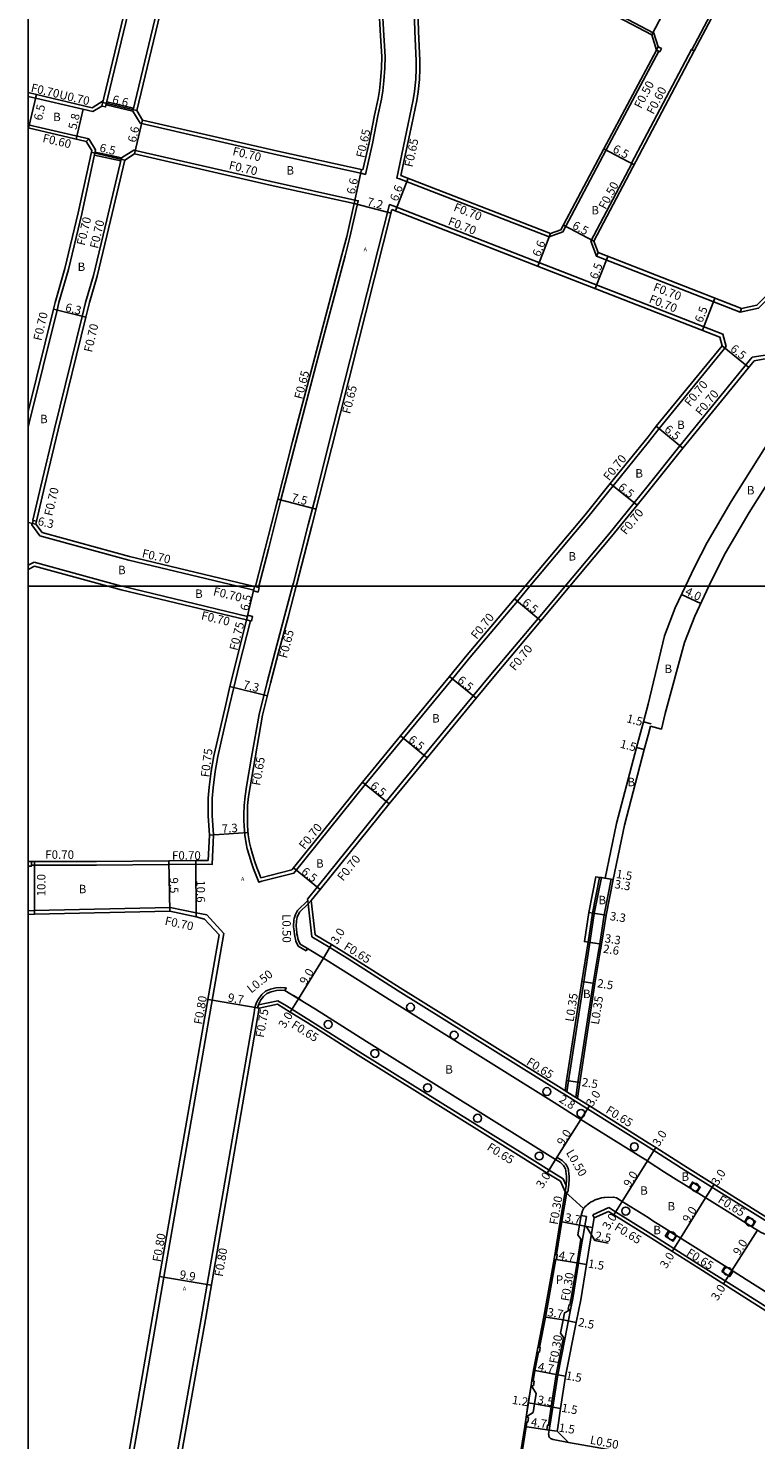
# Model space of a CAD drawing. Units: metres. Extents: x -4001 to 0, y -108000 to -105000.
# Drawn here: x -1600 to -1462, y -107561 to -107294 of the extents above; entities that cross this region are included whole.
import ezdxf

# ---------------------------------------------------------------- set-up
doc = ezdxf.new("R2010")
doc.units = ezdxf.units.M
doc.header["$LTSCALE"] = 2.5
for name, color, linetype in [('側溝・桝', 7, 'Continuous'), ('図郭', 7, 'Continuous'), ('幅員', 7, 'Continuous'), ('植栽', 7, 'Continuous'), ('歩道・分離帯・安全施設', 7, 'Continuous'), ('舗装', 7, 'Continuous'), ('道路', 7, 'Continuous')]:
    doc.layers.add(name, color=color, linetype=linetype)
doc.styles.add('YOKO_DECO', font='txt')

# ---------------------------------------------------------------- blocks, each defined once
blk = doc.blocks.new('223800')
at = {"color": 0}
blk.add_circle((0, 0), 0.75, dxfattribs=at)

msp = doc.modelspace()

# ---------------------------------------------------------------- linework, layer by layer
at = {"layer": '側溝・桝'}
for points in [[(-1592.68, -107188.96), (-1592.63, -107188.25), (-1559.83, -107196.51), (-1558.44, -107198.8), (-1561.49, -107211.57), (-1565.57, -107228.06), (-1572.46, -107255.32), (-1576.87, -107273.91), (-1585.37, -107309.32), (-1586.05, -107309.16)], [(-1536.86, -107321.91), (-1552.93, -107318.38), (-1578.81, -107312.41), (-1580.22, -107310.13), (-1571.82, -107275.12), (-1567.39, -107256.51), (-1560.71, -107229.22), (-1556.72, -107212.7), (-1553.54, -107199.39), (-1551.26, -107197.98), (-1537.83, -107201.29), (-1529.69, -107203.37), (-1519.39, -107205.99), (-1514.48, -107207.1)], [(-1474.47, -107298.49), (-1465.84, -107282.12), (-1444.14, -107240.66), (-1441.45, -107239.82), (-1440.99, -107240.07)], [(-1495.1, -107251.97), (-1494.66, -107252.21), (-1509.88, -107280.46), (-1481.65, -107295.36), (-1480.85, -107297.95)], [(-1465.32, -107348.14), (-1461.86, -107347.4), (-1435.56, -107320.53), (-1421.91, -107306.5), (-1390.66, -107274.65), (-1390.69, -107271.85), (-1390.87, -107271.68)], [(-1527.06, -107288.49), (-1526.85, -107295.05), (-1526.6, -107300.55), (-1526.6, -107302.12), (-1526.69, -107304.08), (-1526.94, -107306.38), (-1527.21, -107308), (-1528.11, -107312.5), (-1530.29, -107322.78), (-1529.79, -107322.92)], [(-1537.1, -107321.88), (-1536.86, -107321.91), (-1536.23, -107322.08), (-1534.91, -107316.26), (-1533.86, -107311), (-1533.21, -107307.83), (-1532.96, -107306.3), (-1532.73, -107304.36), (-1532.54, -107302), (-1532.47, -107299.76), (-1532.71, -107295.81), (-1533.06, -107290.28)], [(-1480.74, -107298.8), (-1490.7, -107317.45), (-1496.67, -107328.77), (-1498.88, -107332.96), (-1501.49, -107333.93)], [(-1485.39, -107320.26), (-1485.92, -107319.98), (-1474.55, -107298.44), (-1474.02, -107298.72)], [(-1598.62, -107307.66), (-1600, -107307.34)], [(-1598.46, -107306.98), (-1587.88, -107309.46), (-1585.82, -107308.19)], [(-1580.08, -107309.55), (-1585.14, -107308.33)], [(-1580.22, -107310.13), (-1585.28, -107308.92)], [(-1588.54, -107315.36), (-1600, -107312.68)], [(-1594.19, -107346.33), (-1592.39, -107340.06), (-1589.89, -107329.54), (-1587.25, -107317.42), (-1588.54, -107315.36), (-1589.06, -107315.86)], [(-1589.16, -107346.33), (-1587.63, -107341.2), (-1585.12, -107330.67), (-1582.35, -107318.94), (-1580, -107317.48), (-1554.07, -107323.45), (-1538.22, -107326.94)], [(-1582.49, -107319.53), (-1587.47, -107318.44)], [(-1582.35, -107318.94), (-1587.34, -107317.85)], [(-1492.53, -107337.53), (-1493.58, -107334.7), (-1485.83, -107320.02)], [(-1501.2, -107333.29), (-1501.49, -107333.93), (-1529.79, -107322.92)], [(-1556.37, -107400), (-1554.56, -107393.01), (-1552.2, -107383.69), (-1549.38, -107372.75), (-1545.52, -107358.05), (-1540.08, -107337.48), (-1539.16, -107333.97), (-1537.57, -107327.08), (-1538.22, -107326.94)], [(-1530.95, -107328.05), (-1531.66, -107327.79), (-1543.31, -107373.78), (-1545.61, -107382.92), (-1547.03, -107388.42), (-1549.84, -107399.38), (-1550.01, -107400)], [(-1530.95, -107328.05), (-1494.34, -107342.29), (-1468.6, -107352.34), (-1467.99, -107354.67), (-1480.68, -107370.19), (-1482.77, -107372.84)], [(-1492.23, -107336.89), (-1492.53, -107337.53), (-1465.32, -107348.14), (-1465.1, -107347.48)], [(-1482.77, -107380.97), (-1476.74, -107373.42), (-1463.04, -107356.68), (-1460.15, -107356.2), (-1452.55, -107360.92), (-1452.92, -107361.51)], [(-1550.01, -107400), (-1551.5, -107405.66), (-1553.32, -107412.38), (-1554.82, -107418.17), (-1556.32, -107424.29), (-1557.75, -107432.33), (-1558.71, -107437.88), (-1559, -107439.73), (-1559.16, -107441.48), (-1559.21, -107443.12), (-1559.21, -107444.24), (-1559.16, -107445.41), (-1559.05, -107447.11), (-1558.78, -107448.69), (-1558.57, -107449.7), (-1558.2, -107450.9), (-1557.76, -107452.36), (-1557.4, -107453.45), (-1557.03, -107454.43), (-1556.4, -107456), (-1555.81, -107455.84)], [(-1556.31, -107400.27), (-1556.51, -107401.11), (-1557.38, -107400.9), (-1557.18, -107400.07)], [(-1557.18, -107400.07), (-1556.31, -107400.27)], [(-1556.37, -107400), (-1556.43, -107400.24)], [(-1555.81, -107455.84), (-1549.76, -107454.31), (-1536.24, -107437.49), (-1529.04, -107428.76), (-1519.78, -107417.52), (-1516.43, -107413.45), (-1507.48, -107402.81), (-1505.12, -107400)], [(-1565.97, -107452.61), (-1565.18, -107452.63), (-1564.97, -107447.06), (-1565.23, -107443.39), (-1565.24, -107440.15), (-1565.04, -107438.12), (-1564.66, -107435.08), (-1564.14, -107432.24), (-1563, -107427.16), (-1561.93, -107422.55), (-1561.14, -107419.17), (-1560.1, -107414.96), (-1557.99, -107406.56)], [(-1598.85, -107461.37), (-1600, -107461.4)], [(-1568.24, -107461.81), (-1566.22, -107462.19), (-1563.03, -107465.73), (-1564.59, -107474.72), (-1568.73, -107498.63), (-1574.34, -107530.73), (-1578.96, -107557.33), (-1583.26, -107581.88), (-1586.61, -107602.03), (-1586.69, -107602.57), (-1587.49, -107602.44)], [(-1557.16, -107479.69), (-1557.26, -107480.7), (-1567.31, -107538.6), (-1574.33, -107578.24), (-1579.05, -107607.36), (-1578.22, -107607.5), (-1578.13, -107606.96)], [(-1482.77, -107506.06), (-1475.72, -107510.55), (-1465.54, -107516.9), (-1458.15, -107521.55), (-1458.08, -107521.6)], [(-1498.15, -107514.65), (-1499.07, -107520.23), (-1500.09, -107526.47)], [(-1412.57, -107567.03), (-1412.23, -107566.48), (-1422.95, -107559.76), (-1434.88, -107552.33), (-1443.66, -107546.84), (-1455.49, -107539.46), (-1459.43, -107536.97), (-1465.47, -107533.13), (-1472.82, -107528.5), (-1482.77, -107522.19)], [(-1497.53, -107535.96), (-1497.28, -107534.72), (-1496.19, -107528.03), (-1495.46, -107523.57)], [(-1500.23, -107527.36), (-1500.23, -107527.36), (-1502.17, -107538.31), (-1503.3, -107544.03)], [(-1501.61, -107558.74), (-1501.08, -107555.28), (-1500.13, -107549.14), (-1498.75, -107542.14)], [(-1503.47, -107544.91), (-1504.16, -107548.39), (-1504.49, -107550.36)], [(-1505.67, -107558.16), (-1505.81, -107559.03), (-1507.07, -107566.93), (-1508.51, -107574.86)]]:
    msp.add_lwpolyline(points, dxfattribs=at)
for points in [[(-1480.85, -107297.95), (-1480.23, -107298.28), (-1480.56, -107298.89), (-1481.18, -107298.57)], [(-1557.8, -107406.6), (-1557.59, -107405.72), (-1558.48, -107405.51), (-1558.69, -107406.39)]]:
    msp.add_lwpolyline(points, close=True, dxfattribs=at)
at = {"layer": '側溝・桝', "flags": 128}
for points in [[(-1594.19, -107346.33), (-1594.55, -107347.78), (-1599.8, -107369.08), (-1600, -107369.9)], [(-1589.16, -107346.33), (-1589.79, -107348.96), (-1595.04, -107370.22), (-1597.63, -107381.06), (-1599.14, -107387.52), (-1599.04, -107387.54)], [(-1505.12, -107400), (-1494.13, -107386.93), (-1489.36, -107381.02), (-1482.77, -107372.84)], [(-1498.45, -107400), (-1490.19, -107390.17), (-1485.39, -107384.22), (-1482.77, -107380.97)], [(-1599.27, -107388.1), (-1599.35, -107388.42)], [(-1597.8, -107390.47), (-1599.35, -107388.42)], [(-1599.27, -107388.1), (-1599.18, -107388.12)], [(-1560.45, -107400), (-1581, -107395.08), (-1597.13, -107390.65), (-1597.8, -107390.47)], [(-1598.9, -107395.45), (-1600, -107396.04)], [(-1582.33, -107400), (-1598.9, -107395.45)], [(-1558.53, -107405.71), (-1582.26, -107400.02), (-1582.33, -107400)], [(-1557.34, -107400.75), (-1560.45, -107400)], [(-1547.17, -107459.22), (-1545.33, -107456.94), (-1532.31, -107440.74), (-1525.1, -107432), (-1515.84, -107420.76), (-1512.5, -107416.7), (-1503.58, -107406.09), (-1498.45, -107400)], [(-1600, -107452.07), (-1599.36, -107452.07), (-1599.36, -107452.77), (-1599.36, -107452.97), (-1600, -107452.97)], [(-1599.36, -107452.77), (-1598.83, -107452.77), (-1587.09, -107452.8), (-1573.41, -107452.68), (-1565.97, -107452.61)], [(-1489.72, -107455.44), (-1491.05, -107462.19), (-1491.89, -107467.68), (-1492.27, -107469.82), (-1493.14, -107475.1), (-1496.04, -107493.88), (-1496.41, -107496.74)], [(-1494.12, -107467.34), (-1493.28, -107461.86), (-1491.94, -107455.09)], [(-1493.72, -107467.04), (-1492.93, -107461.92), (-1491.59, -107455.14)], [(-1489.72, -107455.44), (-1489.37, -107455.5)], [(-1598.85, -107461.37), (-1573.15, -107460.77), (-1568.24, -107461.81)], [(-1547.14, -107459.44), (-1549.07, -107461.35), (-1549.29, -107461.74), (-1549.46, -107462.12), (-1549.59, -107462.5), (-1549.69, -107462.88), (-1549.74, -107463.15), (-1549.79, -107463.57), (-1549.81, -107464), (-1549.8, -107464.42), (-1549.77, -107464.83), (-1549.73, -107465.23), (-1549.72, -107465.36), (-1549.66, -107465.83), (-1549.59, -107466.31), (-1549.48, -107466.79), (-1549.36, -107467.19), (-1548.93, -107468.1)], [(-1547.07, -107460.07), (-1547.14, -107459.44), (-1547.17, -107459.22)], [(-1546.35, -107466.34), (-1547.07, -107460.07)], [(-1548.93, -107468.1), (-1547.41, -107469.02)], [(-1547.41, -107469.02), (-1547.17, -107468.58)], [(-1546.35, -107466.34), (-1542.96, -107468.37), (-1539.66, -107470.4), (-1530, -107476.54), (-1499.06, -107495.85), (-1498.8, -107496.01)], [(-1498.13, -107495.66), (-1497.81, -107493.59), (-1494.92, -107474.83), (-1493.72, -107467.04)], [(-1556.66, -107479.78), (-1557.16, -107479.69), (-1556.84, -107478.78), (-1556.4, -107478.01), (-1555.84, -107477.26), (-1555.11, -107476.65), (-1554.2, -107476.27), (-1553.15, -107476.01), (-1552.24, -107475.91), (-1551.41, -107475.97), (-1551.21, -107476.04), (-1551.45, -107476.47)], [(-1556.45, -107479.19), (-1552.76, -107478.42), (-1551.14, -107479.42)], [(-1551.14, -107479.42), (-1546.92, -107482.02), (-1537.27, -107488.15), (-1506.92, -107507.09), (-1501.49, -107510.49), (-1498.83, -107512.16)], [(-1496.08, -107496.95), (-1496.41, -107496.74), (-1498.13, -107495.66), (-1498.46, -107495.46)], [(-1498.8, -107496.01), (-1496.43, -107497.5)], [(-1496.43, -107497.5), (-1494.22, -107498.88), (-1482.77, -107506.06)], [(-1499.98, -107508.08), (-1500.24, -107508.5)], [(-1499.98, -107508.08), (-1499.04, -107508.67), (-1498.74, -107508.92), (-1498.48, -107509.18), (-1498.38, -107509.3), (-1498.2, -107509.54), (-1498.04, -107509.8), (-1497.99, -107509.92), (-1497.89, -107510.19), (-1497.83, -107510.46), (-1497.81, -107510.6), (-1497.73, -107511.14), (-1497.7, -107511.68), (-1497.69, -107512.18), (-1497.76, -107513.21), (-1497.95, -107514.68)], [(-1498.83, -107512.16), (-1498.28, -107513.38)], [(-1498.28, -107513.38), (-1498.45, -107514.6)], [(-1498.45, -107514.6), (-1498.15, -107514.65)], [(-1498.15, -107514.65), (-1497.95, -107514.68)], [(-1493.24, -107518.92), (-1490.18, -107517.58)], [(-1493.24, -107518.92), (-1492.98, -107519.52)], [(-1490.18, -107517.58), (-1488.89, -107518.38), (-1482.77, -107522.19)]]:
    msp.add_lwpolyline(points, dxfattribs=at)
for points in [[(-1599.04, -107387.54), (-1598.46, -107387.68), (-1598.59, -107388.26), (-1599.18, -107388.12)], [(-1500.09, -107527.38), (-1499.94, -107526.49), (-1500.39, -107526.42), (-1500.53, -107527.31)], [(-1497.41, -107536.9), (-1497.23, -107536.01), (-1497.67, -107535.93), (-1497.85, -107536.81)], [(-1503.32, -107544.94), (-1503.15, -107544.06), (-1503.59, -107543.97), (-1503.76, -107544.85)], [(-1504.45, -107551.28), (-1504.31, -107550.39), (-1504.76, -107550.32), (-1504.9, -107551.21)], [(-1505.52, -107558.18), (-1505.38, -107557.29), (-1505.83, -107557.22), (-1505.97, -107558.11)], [(-1501.45, -107559.67), (-1501.32, -107558.78), (-1501.76, -107558.71), (-1501.9, -107559.6)]]:
    msp.add_lwpolyline(points, close=True, dxfattribs=at)
at = {"layer": '図郭'}
for points in [[(-800, -106800), (-1600, -106800), (-1600, -107400), (-800, -107400)], [(-1600, -108000), (-800, -108000), (-800, -107400), (-1600, -107400)]]:
    msp.add_lwpolyline(points, close=True, dxfattribs=at)
at = {"layer": '幅員'}
for points in [[(-1482.07, -107295.7), (-1479.27, -107290.39)], [(-1599.95, -107313.31), (-1598.46, -107306.98)], [(-1579.47, -107310.01), (-1585.89, -107308.47)], [(-1590.95, -107315.42), (-1589.63, -107309.77)], [(-1579.87, -107318.22), (-1578.39, -107311.79)], [(-1581.74, -107319.38), (-1588.07, -107317.89)], [(-1491.14, -107317.22), (-1485.39, -107320.26)], [(-1538.37, -107327.62), (-1536.95, -107321.18)], [(-1530.55, -107328.96), (-1528.16, -107322.81)], [(-1493.03, -107334.73), (-1498.78, -107331.7)], [(-1503.59, -107339.44), (-1501.2, -107333.29)], [(-1492.76, -107343.66), (-1490.4, -107337.6)], [(-1472.48, -107351.58), (-1470.11, -107345.52)], [(-1468.75, -107354.51), (-1463.72, -107358.62)], [(-1476.19, -107373.86), (-1481.22, -107369.74)], [(-1472.8, -107403.28), (-1476.42, -107401.57)], [(-1470.29, -107513.17), (-1471.88, -107515.72)], [(-1471.87, -107515.72), (-1476.64, -107523.35)], [(-1462.09, -107521.84), (-1466.89, -107529.46)], [(-1476.63, -107523.35), (-1478.22, -107525.9)], [(-1466.89, -107529.46), (-1468.49, -107532)]]:
    msp.add_lwpolyline(points, dxfattribs=at)
at = {"layer": '幅員', "flags": 128}
for points in [[(-1538.37, -107327.62), (-1531.38, -107329.39)], [(-1595.23, -107347.61), (-1589.11, -107349.12)], [(-1489.91, -107380.58), (-1484.85, -107384.66)], [(-1552.81, -107383.54), (-1545.57, -107385.42)], [(-1600, -107387.93), (-1598.59, -107388.26)], [(-1558.69, -107406.39), (-1557.18, -107400.07)], [(-1508.02, -107402.36), (-1503.04, -107406.54)], [(-1515.3, -107421.21), (-1520.32, -107417.08)], [(-1561.86, -107419), (-1554.76, -107420.74)], [(-1483.65, -107425.69), (-1482.2, -107426.07)], [(-1529.58, -107428.31), (-1524.56, -107432.45)], [(-1484.93, -107430.54), (-1483.48, -107430.92)], [(-1536.78, -107437.05), (-1531.76, -107441.18)], [(-1565.71, -107447.12), (-1558.41, -107446.61)], [(-1598.83, -107452.07), (-1598.83, -107462.07)], [(-1573.41, -107451.98), (-1573.22, -107461.47)], [(-1568.29, -107451.93), (-1568.23, -107462.53)], [(-1549.85, -107453.3), (-1544.78, -107457.37)], [(-1489.37, -107455.5), (-1492.63, -107454.98)], [(-1489.37, -107455.5), (-1490.85, -107455.26)], [(-1490.71, -107462.25), (-1493.97, -107461.74)], [(-1544.18, -107470.37), (-1542.62, -107467.81)], [(-1491.55, -107467.74), (-1494.81, -107467.23)], [(-1494.12, -107467.34), (-1491.55, -107467.74)], [(-1548.86, -107478.07), (-1544.18, -107470.37)], [(-1495.27, -107474.77), (-1492.8, -107475.16)], [(-1556.35, -107479.83), (-1565.92, -107478.2)], [(-1550.43, -107480.62), (-1548.86, -107478.07)], [(-1498.46, -107495.46), (-1496.08, -107496.95)], [(-1498.16, -107493.54), (-1495.69, -107493.93)], [(-1500.24, -107508.5), (-1495.46, -107500.88)], [(-1495.46, -107500.88), (-1493.87, -107498.33)], [(-1482.89, -107508.75), (-1481.31, -107506.2)], [(-1501.83, -107511.05), (-1500.24, -107508.5)], [(-1487.65, -107516.39), (-1482.89, -107508.75)], [(-1489.23, -107518.93), (-1487.65, -107516.39)], [(-1495.73, -107520.88), (-1499.36, -107520.19)], [(-1493.27, -107521.34), (-1495.73, -107520.88)], [(-1494.5, -107521.11), (-1492.8, -107523.82), (-1490.28, -107524.3)], [(-1495.89, -107528.07), (-1500.53, -107527.31)], [(-1494.41, -107528.32), (-1495.89, -107528.07)], [(-1575.15, -107530.59), (-1565.37, -107532.27)], [(-1498.81, -107538.82), (-1502.46, -107538.25)], [(-1496.35, -107539.3), (-1498.81, -107538.82)], [(-1504.45, -107548.34), (-1499.83, -107549.19)], [(-1499.83, -107549.19), (-1498.36, -107549.46)], [(-1505.41, -107554.53), (-1504.23, -107554.71)], [(-1504.23, -107554.71), (-1500.78, -107555.33)], [(-1500.78, -107555.33), (-1499.3, -107555.6)], [(-1501.45, -107559.67), (-1506.1, -107558.98)], [(-1501.45, -107559.67), (-1499.97, -107559.89)]]:
    msp.add_lwpolyline(points, dxfattribs=at)
at = {"layer": '植栽'}
for points in [[(-1475.01, -107513.76), (-1474.37, -107512.74), (-1472.88, -107513.68), (-1473.51, -107514.7)], [(-1464.55, -107520.3), (-1463.91, -107519.28), (-1462.42, -107520.22), (-1463.06, -107521.24)], [(-1479.5, -107522.98), (-1478.87, -107521.96), (-1477.37, -107522.89), (-1478.01, -107523.91)], [(-1468.79, -107529.68), (-1468.15, -107528.66), (-1466.66, -107529.6), (-1467.3, -107530.62)]]:
    msp.add_lwpolyline(points, close=True, dxfattribs=at)
at = {"layer": '植栽', "flags": 128}
for points in [[(-1495.44, -107519.09), (-1495.73, -107520.88), (-1496.03, -107522.73), (-1495.46, -107523.57), (-1495.22, -107523.93), (-1494.42, -107519.27)], [(-1497.41, -107536.9), (-1497.75, -107537.07), (-1498.54, -107537.47), (-1498.81, -107538.82), (-1499.3, -107541.3), (-1498.75, -107542.14), (-1498.51, -107542.49)], [(-1504.9, -107551.21), (-1504.65, -107551.59), (-1503.92, -107552.72), (-1504.23, -107554.71), (-1504.48, -107556.33), (-1505.49, -107557), (-1505.83, -107557.22)]]:
    msp.add_lwpolyline(points, close=True, dxfattribs=at)
at = {"layer": '歩道・分離帯・安全施設', "flags": 128}
for points in [[(-1547.07, -107460.07), (-1548.67, -107461.66), (-1548.84, -107461.97), (-1548.99, -107462.3), (-1549.11, -107462.64), (-1549.2, -107462.99), (-1549.24, -107463.23), (-1549.29, -107463.62), (-1549.31, -107464), (-1549.3, -107464.4), (-1549.27, -107464.79), (-1549.24, -107465.18), (-1549.22, -107465.3), (-1549.17, -107465.76), (-1549.09, -107466.22), (-1548.99, -107466.67), (-1548.89, -107467.01), (-1548.54, -107467.75)], [(-1546.48, -107459.49), (-1547.07, -107460.07)], [(-1548.54, -107467.75), (-1547.17, -107468.58), (-1544.18, -107470.37), (-1540.91, -107472.39), (-1531.23, -107478.54), (-1500.51, -107497.71), (-1495.46, -107500.88), (-1484.13, -107507.97), (-1482.89, -107508.75), (-1482.77, -107508.83)], [(-1556.35, -107479.83), (-1556.66, -107479.78), (-1556.38, -107478.99), (-1555.98, -107478.29), (-1555.47, -107477.61), (-1554.84, -107477.08), (-1554.04, -107476.74), (-1553.06, -107476.51), (-1552.23, -107476.41), (-1551.45, -107476.47), (-1548.86, -107478.07), (-1545.66, -107480.03), (-1536.04, -107486.15), (-1505.51, -107505.2), (-1500.24, -107508.5), (-1499.33, -107509.07), (-1499.08, -107509.28), (-1498.85, -107509.52), (-1498.77, -107509.61), (-1498.62, -107509.81), (-1498.49, -107510.04), (-1498.45, -107510.11), (-1498.38, -107510.33), (-1498.32, -107510.57), (-1498.3, -107510.68), (-1498.23, -107511.19), (-1498.2, -107511.7), (-1498.19, -107512.17), (-1498.28, -107513.38), (-1498.45, -107514.6)], [(-1497.83, -107562), (-1500.72, -107561.47), (-1500.88, -107561.41), (-1501.04, -107561.34), (-1501.19, -107561.26), (-1501.32, -107561.15), (-1501.4, -107561.04), (-1501.46, -107560.92), (-1501.5, -107560.79), (-1501.52, -107560.75), (-1501.56, -107560.58), (-1501.57, -107560.44), (-1501.45, -107559.67), (-1501.34, -107558.92), (-1500.78, -107555.33), (-1499.83, -107549.19), (-1498.51, -107542.49), (-1498.75, -107542.14), (-1499.3, -107541.3), (-1498.81, -107538.82), (-1498.54, -107537.47), (-1497.75, -107537.07), (-1497.41, -107536.9), (-1496.99, -107534.77), (-1495.89, -107528.07), (-1495.22, -107523.93), (-1495.46, -107523.57), (-1496.03, -107522.73), (-1495.73, -107520.88), (-1495.44, -107519.09), (-1495.18, -107518.2), (-1494.89, -107517.65), (-1494.8, -107517.53), (-1494.71, -107517.42), (-1494.5, -107517.21), (-1494.27, -107517.02), (-1494.03, -107516.84), (-1493.78, -107516.68), (-1493.62, -107516.57), (-1493.22, -107516.33), (-1492.79, -107516.13), (-1492.36, -107515.96), (-1492.32, -107515.95), (-1491.94, -107515.83), (-1491.54, -107515.75), (-1491.14, -107515.69), (-1490.91, -107515.65), (-1489.29, -107515.59), (-1488.73, -107515.71), (-1487.65, -107516.39), (-1482.77, -107519.42)]]:
    msp.add_lwpolyline(points, dxfattribs=at)
at = {"layer": '歩道・分離帯・安全施設'}
for points in [[(-1548.36, -107478.32), (-1549.81, -107477.42)], [(-1482.77, -107508.83), (-1479.66, -107510.88), (-1476.96, -107512.55), (-1476.47, -107512.85), (-1466.79, -107518.89), (-1462.64, -107521.5), (-1462.09, -107521.84), (-1461.49, -107522.23), (-1460.81, -107522.53), (-1460.07, -107522.62), (-1459.34, -107522.5), (-1458.67, -107522.18), (-1458.13, -107521.68), (-1457.75, -107521.04)], [(-1462.64, -107521.5), (-1466.79, -107518.89), (-1476.47, -107512.85)], [(-1482.77, -107519.42), (-1481.7, -107520.2), (-1480.72, -107520.8), (-1471.57, -107526.51), (-1466.66, -107529.6), (-1464.22, -107531.15), (-1459.09, -107534.39), (-1458.17, -107534.98), (-1457.61, -107535.34), (-1454.24, -107537.47), (-1442.42, -107544.85), (-1434.62, -107549.72), (-1433.63, -107550.34), (-1433.12, -107550.66), (-1430.74, -107552.14), (-1421.71, -107557.77), (-1411.99, -107563.85)], [(-1466.66, -107529.6), (-1471.57, -107526.51), (-1480.72, -107520.8)]]:
    msp.add_lwpolyline(points, dxfattribs=at)
at = {"layer": '舗装', "flags": 128}
msp.add_lwpolyline([(-1494.95, -107517.75), (-1498.45, -107514.6)], dxfattribs=at)
at = {"layer": '道路'}
for points in [[(-1600, -107306.62), (-1598.46, -107306.98), (-1598.62, -107307.66), (-1587.76, -107310.21), (-1586.05, -107309.16), (-1577.55, -107273.75), (-1573.14, -107255.15), (-1566.25, -107227.89), (-1562.17, -107211.4), (-1559.19, -107198.91), (-1560.28, -107197.12), (-1592.68, -107188.96), (-1594.95, -107190.22), (-1600, -107205.7)], [(-1514.63, -107207.79), (-1519.55, -107206.67), (-1529.87, -107204.05), (-1538, -107201.97), (-1551.14, -107198.73), (-1552.93, -107199.83), (-1556.04, -107212.86), (-1560.03, -107229.39), (-1566.71, -107256.68), (-1571.13, -107275.28), (-1579.47, -107310.01), (-1578.37, -107311.8), (-1552.78, -107317.69), (-1536.71, -107321.23)], [(-1507.84, -107210.43), (-1510.46, -107221.04), (-1514.38, -107237.38), (-1515.19, -107240.42), (-1516.45, -107244.12), (-1518.57, -107251.02), (-1520.61, -107257.44), (-1521.98, -107261.94), (-1523.12, -107265.76), (-1524.48, -107271.49), (-1525.42, -107275.58), (-1525.91, -107277.84), (-1526.09, -107279.17), (-1526.24, -107281.04), (-1526.31, -107285.83), (-1526.37, -107288.49), (-1526.16, -107295.02), (-1525.9, -107300.54), (-1525.91, -107302.14), (-1526, -107304.13), (-1526.25, -107306.48), (-1526.53, -107308.13), (-1527.43, -107312.63), (-1529.54, -107322.27)], [(-1495.1, -107251.97), (-1510.56, -107280.66), (-1482.06, -107295.7), (-1481.18, -107298.57), (-1491.14, -107317.22), (-1497.11, -107328.54), (-1499.23, -107332.56), (-1501.2, -107333.29), (-1529.54, -107322.27)], [(-1536.71, -107321.23), (-1535.54, -107316.13), (-1534.49, -107310.87), (-1533.84, -107307.71), (-1533.59, -107306.21), (-1533.37, -107304.3), (-1533.18, -107301.97), (-1533.11, -107299.77), (-1533.35, -107295.85), (-1533.71, -107290.32)], [(-1600, -107313.3), (-1589.06, -107315.86), (-1587.99, -107317.55), (-1590.57, -107329.38), (-1593.07, -107339.9), (-1594.92, -107346.33)], [(-1538.37, -107327.62), (-1554.23, -107324.13), (-1579.87, -107318.22), (-1581.74, -107319.38), (-1584.44, -107330.83), (-1586.95, -107341.36), (-1588.44, -107346.33)], [(-1557.02, -107400), (-1555.17, -107392.85), (-1552.81, -107383.54), (-1549.99, -107372.6), (-1546.13, -107357.89), (-1540.69, -107337.32), (-1539.77, -107333.81), (-1538.37, -107327.62)], [(-1531.21, -107328.7), (-1542.66, -107373.95), (-1544.96, -107383.09), (-1546.39, -107388.59), (-1549.2, -107399.55), (-1549.31, -107400)], [(-1482.77, -107371.73), (-1481.22, -107369.74), (-1468.75, -107354.51), (-1469.19, -107352.86), (-1494.59, -107342.95), (-1531.21, -107328.7)], [(-1475.68, -107400), (-1473.98, -107396.38), (-1471.59, -107391.73), (-1467.03, -107383.98), (-1455.51, -107365.64), (-1452.92, -107361.51), (-1460.3, -107356.94), (-1462.67, -107357.33), (-1476.19, -107373.86), (-1482.77, -107382.08)], [(-1471.26, -107400), (-1470.38, -107398.14), (-1468.09, -107393.66), (-1463.61, -107386.06), (-1452.12, -107367.77), (-1446.04, -107365.78), (-1426.47, -107377.91), (-1396.5, -107396.66), (-1392.53, -107399.15), (-1391.09, -107400)], [(-1549.31, -107400), (-1550.85, -107405.83), (-1552.68, -107412.55), (-1554.17, -107418.34), (-1555.66, -107424.43), (-1557.09, -107432.45), (-1558.05, -107437.98), (-1558.33, -107439.81), (-1558.5, -107441.52), (-1558.54, -107443.12), (-1558.54, -107444.23), (-1558.5, -107445.37), (-1558.38, -107447.04), (-1558.12, -107448.56), (-1557.92, -107449.54), (-1557.56, -107450.7), (-1557.12, -107452.16), (-1556.76, -107453.23), (-1556.41, -107454.17), (-1555.98, -107455.16)], [(-1557.02, -107400), (-1557.05, -107400.1), (-1557.18, -107400.07)], [(-1482.77, -107422.33), (-1479.65, -107409.42), (-1477.61, -107404.1), (-1475.68, -107400)], [(-1471.26, -107400), (-1473.93, -107405.67), (-1475.85, -107410.68), (-1479.5, -107424.11)], [(-1565.98, -107451.91), (-1565.71, -107447.12), (-1565.96, -107443.42), (-1565.98, -107440.12), (-1565.78, -107438.04), (-1565.39, -107434.97), (-1564.87, -107432.09), (-1563.72, -107426.99), (-1562.65, -107422.38), (-1561.86, -107419), (-1560.82, -107414.78), (-1558.69, -107406.39)], [(-1479.5, -107424.11), (-1480.25, -107427.03), (-1482.32, -107426.49)], [(-1482.32, -107426.49), (-1482.77, -107428.2)], [(-1598.83, -107462.07), (-1600, -107462.1)], [(-1587.39, -107601.9), (-1584.07, -107581.74), (-1579.77, -107557.19), (-1575.15, -107530.59), (-1569.54, -107498.49), (-1565.4, -107474.58), (-1563.9, -107465.95), (-1566.64, -107462.98), (-1568.23, -107462.53)], [(-1556.35, -107479.83), (-1566.49, -107538.75), (-1573.51, -107578.38), (-1578.13, -107606.96)], [(-1457.75, -107521.04), (-1457.8, -107521), (-1465.2, -107516.35), (-1475.38, -107509.99), (-1481.31, -107506.2), (-1482.77, -107505.29)], [(-1422.62, -107640.24), (-1420.38, -107627.6), (-1416.91, -107608.31), (-1414.51, -107594.39), (-1412.4, -107582.06), (-1410.54, -107571.6), (-1412.57, -107567.03), (-1423.3, -107560.31), (-1435.22, -107552.88), (-1444.01, -107547.39), (-1455.84, -107540.01), (-1459.78, -107537.52), (-1465.82, -107533.68), (-1473.16, -107529.05), (-1482.77, -107522.96)]]:
    msp.add_lwpolyline(points, dxfattribs=at)
msp.add_lwpolyline([(-1402.84, -107259.93), (-1390.87, -107271.68), (-1391.29, -107272.11), (-1391.26, -107274.41), (-1422.34, -107306.08), (-1435.99, -107320.11), (-1462.16, -107346.85), (-1465.1, -107347.48), (-1492.23, -107336.89), (-1493.03, -107334.73), (-1474.02, -107298.72), (-1465.39, -107282.35), (-1443.79, -107241.07), (-1441.5, -107240.36), (-1441.22, -107240.51), (-1440.85, -107239.8), (-1431.27, -107244.87), (-1431.55, -107245.4), (-1422.34, -107250.27), (-1405.43, -107258.48), (-1404.57, -107259.12), (-1403.26, -107260.36)], close=True, dxfattribs=at)
at = {"layer": '道路', "flags": 128}
for points in [[(-1594.92, -107346.33), (-1595.23, -107347.61), (-1600, -107366.95)], [(-1588.44, -107346.33), (-1589.11, -107349.12), (-1594.36, -107370.39), (-1596.95, -107381.22), (-1598.46, -107387.68), (-1598.59, -107388.26)], [(-1506.03, -107400), (-1494.67, -107386.48), (-1489.91, -107380.58), (-1482.77, -107371.73)], [(-1497.54, -107400), (-1489.65, -107390.61), (-1484.85, -107384.66), (-1482.77, -107382.08)], [(-1597.39, -107389.86), (-1598.59, -107388.26)], [(-1557.45, -107400), (-1580.83, -107394.4), (-1596.95, -107389.98), (-1597.39, -107389.86)], [(-1598.82, -107396.2), (-1600, -107396.83)], [(-1584.97, -107400), (-1598.82, -107396.2)], [(-1558.69, -107406.39), (-1582.44, -107400.7), (-1584.97, -107400)], [(-1557.18, -107400.07), (-1557.45, -107400)], [(-1555.98, -107455.16), (-1550.16, -107453.69), (-1549.85, -107453.3), (-1536.78, -107437.05), (-1529.58, -107428.31), (-1520.32, -107417.08), (-1516.97, -107413.01), (-1508.02, -107402.36), (-1506.03, -107400)], [(-1545.74, -107465.94), (-1546.48, -107459.49), (-1544.78, -107457.37), (-1531.76, -107441.18), (-1524.56, -107432.45), (-1515.3, -107421.21), (-1511.96, -107417.15), (-1503.04, -107406.54), (-1497.54, -107400)], [(-1498.46, -107495.46), (-1498.16, -107493.54), (-1495.27, -107474.77), (-1494.12, -107467.34), (-1494.81, -107467.23), (-1493.97, -107461.74), (-1492.63, -107454.98), (-1491.94, -107455.09), (-1491.59, -107455.14), (-1490.85, -107455.26), (-1488.71, -107444.89), (-1484.93, -107430.54), (-1483.65, -107425.69), (-1482.77, -107422.33)], [(-1482.77, -107428.2), (-1483.48, -107430.92), (-1487.25, -107445.23), (-1489.37, -107455.5)], [(-1600, -107452.07), (-1599.36, -107452.07), (-1598.83, -107452.07), (-1587.1, -107452.1), (-1573.41, -107451.98), (-1568.29, -107451.93), (-1565.98, -107451.91)], [(-1489.37, -107455.5), (-1490.71, -107462.25), (-1491.55, -107467.74), (-1491.93, -107469.88), (-1492.8, -107475.16), (-1495.69, -107493.93), (-1496.08, -107496.95)], [(-1598.83, -107462.07), (-1573.22, -107461.47), (-1568.23, -107462.53)], [(-1545.74, -107465.94), (-1542.62, -107467.81), (-1539.32, -107469.85), (-1529.65, -107475.99), (-1498.72, -107495.3), (-1498.46, -107495.46)], [(-1556.35, -107479.83), (-1552.88, -107479.11), (-1550.43, -107480.62), (-1547.27, -107482.57), (-1537.62, -107488.7), (-1507.26, -107507.65), (-1501.83, -107511.05), (-1499.35, -107512.6)], [(-1496.08, -107496.95), (-1493.87, -107498.33), (-1482.77, -107505.29)], [(-1499.35, -107512.6), (-1498.45, -107514.6), (-1499.36, -107520.19), (-1500.53, -107527.31), (-1502.46, -107538.25), (-1504.45, -107548.34), (-1504.74, -107550.22), (-1504.9, -107551.21), (-1505.41, -107554.53), (-1505.83, -107557.22), (-1506.1, -107558.98), (-1507.36, -107566.88)], [(-1499.97, -107559.89), (-1499.86, -107559.17), (-1499.3, -107555.6), (-1498.36, -107549.46), (-1496.35, -107539.3), (-1495.51, -107535.04), (-1494.41, -107528.32), (-1493.27, -107521.34), (-1492.98, -107519.52)], [(-1492.98, -107519.52), (-1490.23, -107518.32)], [(-1490.23, -107518.32), (-1489.23, -107518.93), (-1482.77, -107522.96)], [(-1482.77, -107564.61), (-1484.15, -107564.4), (-1497.83, -107562), (-1499.97, -107559.89)]]:
    msp.add_lwpolyline(points, dxfattribs=at)

# ---------------------------------------------------------------- block references
at = {"layer": '植栽'}
for p in [(-1527.7, -107479.66), (-1543.27, -107482.92), (-1519.45, -107484.95), (-1534.42, -107488.41), (-1524.47, -107494.9), (-1501.91, -107495.63), (-1515.01, -107500.67), (-1495.45, -107499.75), (-1485.36, -107506.06), (-1503.35, -107507.81), (-1473.91, -107513.71), (-1486.98, -107518.23), (-1463.49, -107520.3), (-1478.33, -107522.9), (-1467.73, -107529.63)]:
    msp.add_blockref('223800', p, dxfattribs=at)

# ---------------------------------------------------------------- texts
at = {"layer": '側溝・桝'}
for s, rotation, p in [('F0.70', 346.823, (-1599.61, -107306.41)), ('F0.50', 62.1732, (-1484.09, -107309.76)), ('F0.60', 62.1732, (-1481.74, -107310.86)), ('U0.70', 346.823, (-1594.26, -107307.7)), ('F0.65', 77.0469, (-1536.46, -107319.05)), ('F0.60', 346.823, (-1597.4, -107315.93)), ('F0.65', 77.659, (-1527.33, -107320.82)), ('F0.70', 346.8242, (-1561.46, -107318.4)), ('F0.70', 346.8242, (-1562.16, -107321.06)), ('F0.50', 62.1732, (-1490.8, -107328.83)), ('F0.70', 338.7425, (-1519.68, -107328.91)), ('F0.70', 76.6299, (-1589.32, -107335.65)), ('F0.70', 76.6299, (-1586.83, -107336.22)), ('F0.70', 338.7425, (-1520.73, -107331.58)), ('F0.70', 338.6775, (-1481.93, -107344.01)), ('F0.70', 338.6775, (-1482.73, -107346.28)), ('F0.70', 76.8722, (-1597.51, -107353.66)), ('F0.70', 76.8766, (-1587.95, -107355.85)), ('F0.65', 75.2745, (-1548.18, -107364.73)), ('F0.70', 50.7014, (-1474.8, -107366.12)), ('F0.65', 75.7982, (-1539.12, -107367.52)), ('F0.70', 50.7014, (-1472.73, -107367.88)), ('F0.70', 51.1093, (-1490.15, -107380.16)), ('F0.70', 76.8766, (-1595.45, -107386.83)), ('F0.70', 51.1093, (-1486.93, -107390.39)), ('F0.70', 346.5237, (-1578.6, -107394.49)), ('F0.70', 346.5237, (-1565.12, -107401.68)), ('F0.70', 346.5237, (-1567.39, -107406.24)), ('F0.75', 75.7933, (-1560.44, -107412.29)), ('F0.70', 51.1093, (-1515.19, -107410.16)), ('F0.65', 75.5211, (-1551.08, -107413.75)), ('F0.70', 51.1093, (-1507.92, -107416.13)), ('F0.75', 82.831, (-1565.8, -107436.22)), ('F0.65', 80.1668, (-1556.15, -107437.82)), ('F0.70', 51.1093, (-1547.72, -107449.93)), ('F0.70', 359.9127, (-1596.78, -107451.58)), ('F0.70', 359.9127, (-1572.81, -107451.74)), ('F0.70', 51.1093, (-1540.46, -107455.9)), ('F0.70', 348.05, (-1574.27, -107464.03)), ('L0.50', 270.5807, (-1551.95, -107462.05)), ('F0.65', 328.0311, (-1540.45, -107468.58)), ('L0.50', 38.7162, (-1557.82, -107477.09)), ('F0.80', 80.1808, (-1567.12, -107483.01)), ('L0.35', 81.1137, (-1496.86, -107482.5)), ('L0.35', 81.1137, (-1492.08, -107483.03)), ('F0.75', 80.2411, (-1555.45, -107485.49)), ('F0.65', 328.1055, (-1550.37, -107483.42)), ('F0.65', 328.0311, (-1505.92, -107490.41)), ('F0.65', 328.1055, (-1490.91, -107499.54)), ('F0.65', 328.1055, (-1513.38, -107506.54)), ('L0.50', 300.1865, (-1498.34, -107507.17)), ('F0.30', 79.9351, (-1499.88, -107520.89)), ('F0.65', 328.0503, (-1469.7, -107516.47)), ('F0.65', 328.1055, (-1489.27, -107521.67)), ('F0.80', 80.0956, (-1574.94, -107527.95)), ('F0.80', 80.2411, (-1563.23, -107530.73)), ('F0.65', 328.0503, (-1475.65, -107526.54)), ('F0.30', 79.9319, (-1497.72, -107535.37)), ('F0.30', 79.9319, (-1499.92, -107547.17)), ('L0.50', 349.107, (-1493.83, -107562.23))]:
    msp.add_text(s, height=1.6, rotation=rotation, dxfattribs=at).set_placement(p)
at = {"layer": '幅員'}
for s, rotation, p in [('6.6', 346.5001, (-1584.21, -107308.61)), ('6.5', 76.823, (-1597.44, -107312.01)), ('5.8', 76.823, (-1590.91, -107313.71)), ('6.6', 77.0189, (-1579.65, -107316.16)), ('6.5', 346.7163, (-1586.63, -107317.74)), ('6.5', 332.1733, (-1489.59, -107317.76)), ('6.6', 77.5923, (-1538.25, -107325.95)), ('6.6', 68.7425, (-1530.18, -107327.32)), ('7.2', 345.7982, (-1536.04, -107327.95)), ('6.5', 332.1732, (-1497.24, -107332.23)), ('6.6', 68.7433, (-1503.22, -107337.8)), ('6.5', 68.6772, (-1492.41, -107342.07)), ('6.3', 346.1409, (-1593.11, -107347.94)), ('6.5', 68.6775, (-1472.53, -107350.28)), ('6.5', 320.6988, (-1467.35, -107355.33)), ('6.5', 320.7014, (-1479.82, -107370.57)), ('6.5', 321.1104, (-1488.56, -107381.54)), ('7.5', 345.4518, (-1550.35, -107383.92)), ('6.3', 346.8763, (-1598.32, -107388.4)), ('6.5', 76.5214, (-1558.4, -107404.76)), ('4.0', 334.8086, (-1475.91, -107401.53)), ('6.5', 319.9465, (-1506.69, -107403.35)), ('7.3', 346.2612, (-1559.48, -107419.33)), ('6.5', 320.5076, (-1518.98, -107418.05)), ('1.5', 345.2474, (-1486.95, -107425.71)), ('6.5', 320.5069, (-1528.24, -107429.28)), ('1.5', 345.2394, (-1488.18, -107430.52)), ('6.5', 320.507, (-1535.44, -107438.02)), ('7.3', 3.9954, (-1563.34, -107446.7)), ('10.0', 89.9668, (-1596.74, -107458.69)), ('9.5', 271.1755, (-1573.25, -107455.12)), ('6.5', 321.1938, (-1548.5, -107454.26)), ('1.5', 350.9936, (-1488.89, -107455.19)), ('10.6', 270.2883, (-1568.17, -107455.63)), ('3.3', 350.9936, (-1489.2, -107457.11)), ('3.3', 351.1426, (-1490.09, -107463.15)), ('3.0', 58.7079, (-1541.58, -107467.9)), ('3.3', 351.0927, (-1491.05, -107467.36)), ('2.6', 351.0927, (-1491.36, -107469.33)), ('9.0', 58.7135, (-1547.44, -107475.54)), ('2.5', 351.1053, (-1492.48, -107475.87)), ('9.7', 350.3582, (-1562.34, -107478.56)), ('3.0', 58.3901, (-1551.44, -107483.77)), ('2.5', 351.1135, (-1495.38, -107494.57)), ('3.0', 57.9329, (-1493.26, -107498.61)), ('2.8', 327.935, (-1499.75, -107497.47)), ('9.0', 57.9345, (-1498.79, -107505.99)), ('3.0', 58.1067, (-1480.7, -107506.15)), ('3.0', 57.9323, (-1502.72, -107514.07)), ('9.0', 58.1067, (-1486.2, -107513.87)), ('3.0', 58.0503, (-1469.58, -107513.53)), ('3.7', 349.2234, (-1498.6, -107520.15)), ('3.0', 58.1079, (-1490.18, -107521.89)), ('9.0', 58.0503, (-1475.03, -107520.58)), ('2.5', 349.2234, (-1492.88, -107523.6)), ('9.0', 57.7928, (-1465.49, -107526.76)), ('4.7', 350.6217, (-1499.77, -107527.33)), ('1.5', 350.7192, (-1494.21, -107528.9)), ('3.0', 58.0503, (-1479.3, -107529.24)), ('9.9', 350.2411, (-1571.47, -107530.96)), ('3.0', 57.7937, (-1469.63, -107535.32)), ('3.7', 351.1935, (-1501.9, -107538.09)), ('2.5', 348.8474, (-1496.09, -107539.97)), ('4.7', 349.545, (-1503.7, -107548.38)), ('1.5', 349.5466, (-1498.43, -107550.07)), ('1.2', 351.1935, (-1508.57, -107554.69)), ('3.5', 349.7909, (-1503.77, -107554.65)), ('1.5', 349.7945, (-1499.24, -107556.18)), ('4.7', 351.5827, (-1505.01, -107558.89)), ('1.5', 351.5827, (-1499.74, -107559.94))]:
    msp.add_text(s, height=1.6, rotation=rotation, dxfattribs=at).set_placement(p)
at = {"layer": '舗装'}
for s, p in [('B', (-1595.29, -107312.01)), ('B', (-1551.16, -107322.12)), ('B', (-1493.49, -107329.66)), ('B', (-1590.66, -107340.36)), ('B', (-1597.77, -107369.16)), ('B', (-1477.26, -107370.26)), ('B', (-1485.17, -107379.45)), ('B', (-1464.07, -107382.64)), ('B', (-1497.83, -107395.14)), ('B', (-1583.01, -107397.73)), ('B', (-1568.43, -107402.22)), ('B', (-1479.65, -107416.43)), ('B', (-1523.61, -107425.8)), ('B', (-1486.66, -107437.85)), ('B', (-1545.57, -107453.25)), ('B', (-1590.45, -107458.1)), ('B', (-1492.14, -107460.18)), ('B', (-1495.07, -107477.93)), ('B', (-1521.12, -107492.23)), ('B', (-1476.44, -107512.51)), ('B', (-1484.25, -107515.13)), ('B', (-1479.09, -107518.12)), ('B', (-1481.77, -107522.62)), ('P', (-1500.2, -107532.01))]:
    msp.add_text(s, height=1.6, dxfattribs=at).set_placement(p)
at = {"layer": '舗装', "style": 'YOKO_DECO'}
for p in [(-1536.56, -107336.64, 7.83), (-1559.76, -107455.78, 7.65), (-1570.75, -107533.26, 7.48)]:
    msp.add_text('A', height=0.75, dxfattribs=at).set_placement(p)

doc.saveas('drawing.dxf')
